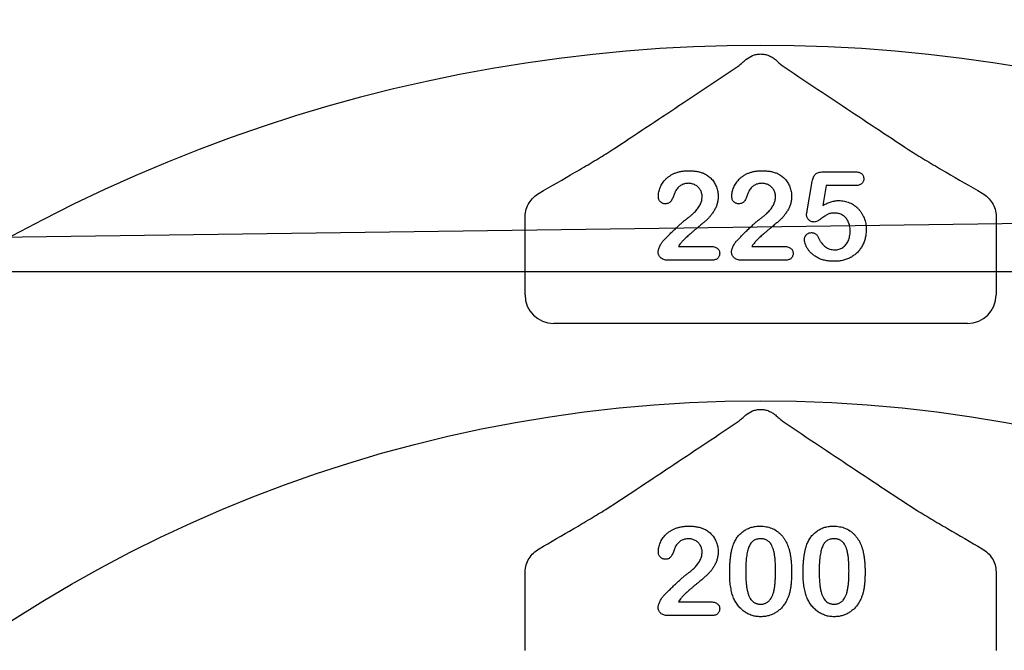
# Model space of a CAD drawing. Units: inches. Extents: x 16753 to 36151, y -3194 to 12505.
# Drawn here: x 21036 to 21202, y 3984 to 4090 of the extents above; entities that cross this region are included whole.
import ezdxf
from ezdxf import colors
from ezdxf.entities.mleader import LeaderData, LeaderLine
from ezdxf.math import Vec2, Vec3

# ---------------------------------------------------------------- set-up
doc = ezdxf.new("R2010")
doc.units = ezdxf.units.IN
doc.header["$LTSCALE"] = 0.25
doc.header["$MEASUREMENT"] = 0
doc.layers.add('HD', color=7, linetype='Continuous')
doc.layers.add('Text', color=7, linetype='Continuous')
doc.styles.get("Standard").update_dxf_attribs({"font": 'arial.ttf'})

msp = doc.modelspace()

# ---------------------------------------------------------------- linework, layer by layer
at = {"layer": 'HD'}
for p, q in [((21171.55, 4064.52), (21176.92, 4064.52)), ((21168.9, 4057.94), (21169.75, 4062.89)), ((21172.12, 4062.19), (21171.54, 4058.84)), ((21176.98, 4062.19), (21172.12, 4062.19)), ((21121.24, 4043.71), (21121.24, 4055.68)), ((21200.83, 4055.68), (21200.83, 4043.71)), ((21147.14, 4051.91), (21152.48, 4051.91)), ((21159.55, 4051.91), (21164.88, 4051.91)), ((21152.81, 4049.59), (21145.34, 4049.59)), ((21165.22, 4049.59), (21157.75, 4049.59)), ((21195.99, 4038.87), (21126.08, 4038.87)), ((21121.24, 3983.61), (21121.24, 3995.08)), ((21200.83, 3995.08), (21200.83, 3983.61)), ((21147.14, 3991.81), (21152.48, 3991.81)), ((21152.81, 3989.49), (21145.34, 3989.49))]:
    msp.add_line(p, q, dxfattribs=at)
for centre, radius in [((21158.85, 3978.6), 432.75), ((21161.03, 3791.89), 233.91)]:
    msp.add_circle(centre, radius, dxfattribs=at)
for centre, radius, start, end in [((21161.03, 3909.18), 362.98, 100.7917, 201.6713), ((21161.03, 3909.18), 351.2, 331.3564, 208.6437), ((21161.03, 3880.1), 324.08, 345.9835, 199.5477), ((21161.03, 3821.94), 263.96, 329.3841, 210.6159)]:
    msp.add_arc(centre, radius, start, end, dxfattribs=at)
for centre, major_axis in [((21126.09, 4043.73), (-3.44, -3.44)), ((21195.97, 4043.73), (3.44, -3.44))]:
    msp.add_ellipse(centre, major_axis=major_axis, ratio=0.997265, start_param=5.499157, end_param=7.067214, dxfattribs=at)
for points, knots in [([(21158.55, 4083.5), (21158.87, 4083.77), (21159.25, 4084.01), (21159.89, 4084.27), (21160.11, 4084.34), (21160.56, 4084.43), (21160.8, 4084.45), (21161.26, 4084.45), (21161.49, 4084.43), (21161.95, 4084.34), (21162.17, 4084.27), (21162.6, 4084.1), (21162.8, 4084), (21163.18, 4083.77), (21163.35, 4083.64), (21163.52, 4083.5)], [0, 0, 0, 0, 0.25, 0.25, 0.375, 0.375, 0.5, 0.5, 0.625, 0.625, 0.75, 0.75, 0.875, 0.875, 1, 1, 1, 1]), ([(21135.25, 4067.77), (21139.09, 4070.3), (21142.86, 4072.8), (21150.23, 4077.71), (21153.85, 4080.13), (21157.4, 4082.52)], [0, 0, 0, 0, 0.5, 0.5, 1, 1, 1, 1]), ([(21157.4, 4082.52), (21157.56, 4082.66), (21157.74, 4082.81), (21158.12, 4083.14), (21158.33, 4083.32), (21158.55, 4083.5)], [0, 0, 0, 0, 0.5, 0.5, 1, 1, 1, 1]), ([(21164.66, 4082.52), (21168.22, 4080.13), (21171.83, 4077.71), (21179.21, 4072.8), (21182.97, 4070.3), (21186.81, 4067.77)], [0, 0, 0, 0, 0.5, 0.5, 1, 1, 1, 1]), ([(21123.59, 4060.91), (21125.66, 4062.1), (21127.69, 4063.28), (21130.66, 4065.02), (21131.64, 4065.59), (21133.52, 4066.71), (21134.42, 4067.26), (21135.25, 4067.77)], [0, 0, 0, 0, 0.5, 0.5, 0.75, 0.75, 1, 1, 1, 1]), ([(21186.81, 4067.77), (21187.64, 4067.26), (21188.55, 4066.71), (21190.42, 4065.59), (21191.39, 4065.02), (21194.37, 4063.28), (21196.41, 4062.1), (21198.47, 4060.91)], [0, 0, 0, 0, 0.25, 0.25, 0.5, 0.5, 1, 1, 1, 1]), ([(21143.75, 4060.39), (21143.76, 4060.51), (21143.77, 4060.76), (21143.83, 4061.13), (21143.93, 4061.51), (21144.06, 4061.89), (21144.24, 4062.27), (21144.46, 4062.63), (21144.72, 4062.98), (21145.01, 4063.31), (21145.35, 4063.61), (21145.73, 4063.88), (21146.15, 4064.12), (21146.61, 4064.33), (21147.12, 4064.5), (21147.67, 4064.62), (21148.26, 4064.7), (21148.67, 4064.7), (21148.88, 4064.71)], [0, 0, 0, 0, 0.048784, 0.0988938, 0.15097, 0.205652, 0.2621168, 0.3185641, 0.3760336, 0.4346467, 0.4950097, 0.5575214, 0.6220557, 0.6901721, 0.7612724, 0.8365911, 0.9155221, 1, 1, 1, 1]), ([(21148.88, 4064.71), (21149.13, 4064.7), (21149.61, 4064.69), (21150.31, 4064.6), (21150.95, 4064.45), (21151.34, 4064.29), (21151.53, 4064.21)], [0, 0, 0, 0, 0.276033, 0.533034, 0.773635, 1, 1, 1, 1]), ([(21151.53, 4064.21), (21151.65, 4064.15), (21151.87, 4064.03), (21152.19, 4063.82), (21152.48, 4063.57), (21152.76, 4063.3), (21153, 4063), (21153.22, 4062.68), (21153.41, 4062.33), (21153.57, 4061.96), (21153.7, 4061.58), (21153.79, 4061.19), (21153.85, 4060.79), (21153.86, 4060.52), (21153.86, 4060.39)], [0, 0, 0, 0, 0.081102, 0.161324, 0.24255, 0.32436, 0.406987, 0.489882, 0.573293, 0.658789, 0.744157, 0.829434, 0.914426, 1, 1, 1, 1]), ([(21156.16, 4060.39), (21156.17, 4060.51), (21156.18, 4060.76), (21156.23, 4061.13), (21156.34, 4061.51), (21156.47, 4061.89), (21156.65, 4062.27), (21156.87, 4062.63), (21157.12, 4062.98), (21157.42, 4063.31), (21157.76, 4063.61), (21158.14, 4063.88), (21158.56, 4064.12), (21159.02, 4064.33), (21159.53, 4064.5), (21160.08, 4064.62), (21160.67, 4064.7), (21161.07, 4064.7), (21161.28, 4064.71)], [0, 0, 0, 0, 0.048784, 0.0988938, 0.15097, 0.205652, 0.2621168, 0.3185641, 0.3760336, 0.4346467, 0.4950097, 0.5575214, 0.6220557, 0.6901721, 0.7612724, 0.8365911, 0.9155221, 1, 1, 1, 1]), ([(21161.28, 4064.71), (21161.53, 4064.7), (21162.02, 4064.69), (21162.72, 4064.6), (21163.36, 4064.45), (21163.75, 4064.29), (21163.94, 4064.21)], [0, 0, 0, 0, 0.276033, 0.533034, 0.773635, 1, 1, 1, 1]), ([(21163.94, 4064.21), (21164.05, 4064.15), (21164.28, 4064.03), (21164.6, 4063.82), (21164.89, 4063.57), (21165.16, 4063.3), (21165.41, 4063), (21165.63, 4062.68), (21165.82, 4062.33), (21165.98, 4061.96), (21166.1, 4061.58), (21166.2, 4061.19), (21166.26, 4060.79), (21166.26, 4060.52), (21166.27, 4060.39)], [0, 0, 0, 0, 0.081102, 0.161324, 0.24255, 0.32436, 0.406987, 0.489882, 0.573293, 0.658789, 0.744157, 0.829434, 0.914426, 1, 1, 1, 1]), ([(21169.75, 4062.89), (21169.78, 4063.02), (21169.83, 4063.28), (21169.95, 4063.62), (21170.09, 4063.9), (21170.28, 4064.14), (21170.51, 4064.31), (21170.81, 4064.43), (21171.16, 4064.5), (21171.42, 4064.51), (21171.55, 4064.52)], [0, 0, 0, 0, 0.149332, 0.281328, 0.397341, 0.501809, 0.605095, 0.71982, 0.849482, 1, 1, 1, 1]), ([(21176.92, 4064.52), (21177.04, 4064.51), (21177.27, 4064.51), (21177.59, 4064.45), (21177.86, 4064.36), (21178.08, 4064.23), (21178.26, 4064.06), (21178.37, 4063.85), (21178.45, 4063.61), (21178.46, 4063.43), (21178.46, 4063.34)], [0, 0, 0, 0, 0.163347, 0.306691, 0.434599, 0.547689, 0.655296, 0.761575, 0.874765, 1, 1, 1, 1]), ([(21148.81, 4062.58), (21148.71, 4062.57), (21148.49, 4062.57), (21148.18, 4062.51), (21147.89, 4062.42), (21147.61, 4062.28), (21147.36, 4062.12), (21147.12, 4061.91), (21146.9, 4061.67), (21146.77, 4061.49), (21146.71, 4061.39)], [0, 0, 0, 0, 0.12944, 0.253387, 0.374109, 0.492393, 0.613547, 0.736596, 0.864506, 1, 1, 1, 1]), ([(21151.14, 4060.3), (21151.14, 4060.41), (21151.14, 4060.62), (21151.07, 4060.93), (21150.98, 4061.22), (21150.84, 4061.48), (21150.67, 4061.73), (21150.47, 4061.95), (21150.24, 4062.14), (21149.99, 4062.29), (21149.71, 4062.42), (21149.42, 4062.51), (21149.12, 4062.57), (21148.92, 4062.57), (21148.81, 4062.58)], [0, 0, 0, 0, 0.088455, 0.17342, 0.256938, 0.339285, 0.421328, 0.502143, 0.583216, 0.665525, 0.748271, 0.831026, 0.91404, 1, 1, 1, 1]), ([(21161.22, 4062.58), (21161.11, 4062.57), (21160.9, 4062.57), (21160.59, 4062.51), (21160.29, 4062.42), (21160.02, 4062.28), (21159.76, 4062.12), (21159.53, 4061.91), (21159.3, 4061.67), (21159.18, 4061.49), (21159.11, 4061.39)], [0, 0, 0, 0, 0.12944, 0.253387, 0.374109, 0.492393, 0.613547, 0.736596, 0.864506, 1, 1, 1, 1]), ([(21163.55, 4060.3), (21163.55, 4060.41), (21163.54, 4060.62), (21163.48, 4060.93), (21163.38, 4061.22), (21163.25, 4061.48), (21163.08, 4061.73), (21162.88, 4061.95), (21162.65, 4062.14), (21162.39, 4062.29), (21162.12, 4062.42), (21161.83, 4062.51), (21161.53, 4062.57), (21161.33, 4062.57), (21161.22, 4062.58)], [0, 0, 0, 0, 0.088455, 0.1734198, 0.2569384, 0.3392853, 0.4213281, 0.5021435, 0.5832161, 0.665525, 0.7482713, 0.831026, 0.9140403, 1, 1, 1, 1]), ([(21178.46, 4063.34), (21178.46, 4063.25), (21178.45, 4063.1), (21178.38, 4062.87), (21178.25, 4062.67), (21178.09, 4062.49), (21177.87, 4062.36), (21177.62, 4062.26), (21177.31, 4062.2), (21177.1, 4062.19), (21176.98, 4062.19)], [0, 0, 0, 0, 0.116758, 0.22655, 0.33406, 0.446692, 0.56486, 0.692987, 0.837593, 1, 1, 1, 1]), ([(21121.25, 4057.01), (21121.25, 4057.42), (21121.31, 4057.81), (21121.53, 4058.57), (21121.7, 4058.94), (21122.11, 4059.61), (21122.36, 4059.92), (21122.92, 4060.47), (21123.24, 4060.71), (21123.59, 4060.91)], [0, 0, 0, 0, 0.25, 0.25, 0.5, 0.5, 0.75, 0.75, 1, 1, 1, 1]), ([(21146.71, 4061.39), (21146.69, 4061.36), (21146.64, 4061.26), (21146.56, 4061.08), (21146.47, 4060.84), (21146.36, 4060.54), (21146.25, 4060.23), (21146.12, 4059.95), (21145.98, 4059.7), (21145.83, 4059.49), (21145.66, 4059.32), (21145.45, 4059.2), (21145.21, 4059.13), (21145.03, 4059.12), (21144.94, 4059.12)], [0, 0, 0, 0, 0.040647, 0.102761, 0.187517, 0.294471, 0.40645, 0.507466, 0.598496, 0.680404, 0.755047, 0.83032, 0.910728, 1, 1, 1, 1]), ([(21159.11, 4061.39), (21159.09, 4061.36), (21159.05, 4061.26), (21158.97, 4061.08), (21158.88, 4060.84), (21158.77, 4060.54), (21158.66, 4060.23), (21158.53, 4059.95), (21158.39, 4059.7), (21158.24, 4059.49), (21158.07, 4059.32), (21157.86, 4059.2), (21157.61, 4059.13), (21157.44, 4059.12), (21157.35, 4059.12)], [0, 0, 0, 0, 0.040647, 0.102761, 0.187517, 0.294471, 0.40645, 0.507466, 0.598496, 0.680404, 0.755047, 0.83032, 0.910728, 1, 1, 1, 1]), ([(21198.47, 4060.91), (21198.82, 4060.71), (21199.14, 4060.47), (21199.7, 4059.92), (21199.96, 4059.61), (21200.36, 4058.94), (21200.53, 4058.57), (21200.75, 4057.81), (21200.81, 4057.42), (21200.81, 4057.01)], [0, 0, 0, 0, 0.25, 0.25, 0.5, 0.5, 0.75, 0.75, 1, 1, 1, 1]), ([(21144.94, 4059.12), (21144.86, 4059.12), (21144.7, 4059.13), (21144.47, 4059.19), (21144.27, 4059.31), (21144.08, 4059.45), (21143.93, 4059.64), (21143.83, 4059.87), (21143.76, 4060.12), (21143.76, 4060.3), (21143.75, 4060.39)], [0, 0, 0, 0, 0.124421, 0.243599, 0.360079, 0.4801, 0.602537, 0.725902, 0.857049, 1, 1, 1, 1]), ([(21153.86, 4060.39), (21153.85, 4060.18), (21153.84, 4059.77), (21153.71, 4059.17), (21153.52, 4058.59), (21153.24, 4058.06), (21152.93, 4057.57), (21152.61, 4057.13), (21152.29, 4056.75), (21152, 4056.46), (21151.76, 4056.25), (21151.56, 4056.07), (21151.32, 4055.87), (21151.06, 4055.65), (21150.78, 4055.41), (21150.46, 4055.14), (21150.12, 4054.85), (21149.75, 4054.56), (21149.39, 4054.25), (21149.05, 4053.96), (21148.74, 4053.69), (21148.46, 4053.44), (21148.22, 4053.2), (21147.99, 4052.98), (21147.81, 4052.78), (21147.69, 4052.65), (21147.64, 4052.58)], [0, 0, 0, 0, 0.0607102, 0.1197772, 0.1780065, 0.2368056, 0.2939234, 0.3463411, 0.3951853, 0.4396925, 0.4628238, 0.489277, 0.5191057, 0.5524755, 0.589005, 0.6288858, 0.6725323, 0.7191165, 0.7658887, 0.8092758, 0.8492854, 0.8859273, 0.9194174, 0.9495749, 0.9764241, 1, 1, 1, 1]), ([(21148.61, 4056.63), (21148.74, 4056.73), (21149.01, 4056.92), (21149.37, 4057.22), (21149.71, 4057.52), (21150, 4057.82), (21150.27, 4058.12), (21150.5, 4058.43), (21150.7, 4058.74), (21150.86, 4059.06), (21150.98, 4059.37), (21151.08, 4059.68), (21151.13, 4059.99), (21151.14, 4060.2), (21151.14, 4060.3)], [0, 0, 0, 0, 0.108457, 0.210724, 0.307045, 0.398167, 0.484872, 0.567689, 0.646808, 0.723162, 0.796531, 0.866707, 0.933816, 1, 1, 1, 1]), ([(21157.35, 4059.12), (21157.26, 4059.12), (21157.11, 4059.13), (21156.88, 4059.19), (21156.67, 4059.31), (21156.49, 4059.45), (21156.34, 4059.64), (21156.24, 4059.87), (21156.17, 4060.12), (21156.16, 4060.3), (21156.16, 4060.39)], [0, 0, 0, 0, 0.124421, 0.243599, 0.360079, 0.4801, 0.602537, 0.725902, 0.857049, 1, 1, 1, 1]), ([(21166.27, 4060.39), (21166.26, 4060.18), (21166.24, 4059.77), (21166.12, 4059.17), (21165.93, 4058.59), (21165.65, 4058.06), (21165.33, 4057.57), (21165.02, 4057.13), (21164.69, 4056.75), (21164.41, 4056.46), (21164.17, 4056.25), (21163.97, 4056.07), (21163.73, 4055.87), (21163.47, 4055.65), (21163.18, 4055.41), (21162.87, 4055.14), (21162.52, 4054.85), (21162.16, 4054.56), (21161.8, 4054.25), (21161.46, 4053.96), (21161.15, 4053.69), (21160.87, 4053.44), (21160.63, 4053.2), (21160.4, 4052.98), (21160.21, 4052.78), (21160.1, 4052.65), (21160.05, 4052.58)], [0, 0, 0, 0, 0.0607102, 0.1197772, 0.1780065, 0.2368056, 0.2939234, 0.3463411, 0.3951853, 0.4396925, 0.4628238, 0.489277, 0.5191057, 0.5524755, 0.589005, 0.6288858, 0.6725323, 0.7191165, 0.7658887, 0.8092758, 0.8492854, 0.8859273, 0.9194174, 0.9495749, 0.9764241, 1, 1, 1, 1]), ([(21161.02, 4056.63), (21161.15, 4056.73), (21161.41, 4056.92), (21161.78, 4057.22), (21162.11, 4057.52), (21162.41, 4057.82), (21162.68, 4058.12), (21162.9, 4058.43), (21163.1, 4058.74), (21163.26, 4059.06), (21163.39, 4059.37), (21163.48, 4059.68), (21163.54, 4059.99), (21163.55, 4060.2), (21163.55, 4060.3)], [0, 0, 0, 0, 0.108457, 0.210724, 0.307045, 0.398167, 0.484872, 0.567689, 0.646808, 0.723162, 0.796531, 0.866707, 0.933816, 1, 1, 1, 1]), ([(21171.54, 4058.84), (21171.66, 4058.91), (21171.9, 4059.04), (21172.25, 4059.21), (21172.59, 4059.35), (21172.93, 4059.46), (21173.26, 4059.56), (21173.59, 4059.62), (21173.91, 4059.66), (21174.12, 4059.67), (21174.22, 4059.67)], [0, 0, 0, 0, 0.144504, 0.281799, 0.413673, 0.540159, 0.661065, 0.77768, 0.890831, 1, 1, 1, 1]), ([(21174.22, 4059.67), (21174.38, 4059.66), (21174.7, 4059.65), (21175.17, 4059.58), (21175.62, 4059.47), (21176.06, 4059.3), (21176.47, 4059.1), (21176.86, 4058.86), (21177.21, 4058.59), (21177.54, 4058.27), (21177.83, 4057.93), (21178.1, 4057.56), (21178.33, 4057.15), (21178.52, 4056.72), (21178.67, 4056.26), (21178.79, 4055.79), (21178.86, 4055.29), (21178.86, 4054.96), (21178.87, 4054.79)], [0, 0, 0, 0, 0.064173, 0.127337, 0.188931, 0.250924, 0.312036, 0.372326, 0.431827, 0.491986, 0.552016, 0.612746, 0.674295, 0.737447, 0.801693, 0.86632, 0.932221, 1, 1, 1, 1]), ([(21168.78, 4057.23), (21168.79, 4057.25), (21168.79, 4057.32), (21168.81, 4057.46), (21168.85, 4057.67), (21168.88, 4057.84), (21168.9, 4057.94)], [0, 0, 0, 0, 0.089772, 0.287784, 0.590023, 1, 1, 1, 1]), ([(21170.06, 4056.03), (21169.98, 4056.04), (21169.82, 4056.05), (21169.58, 4056.12), (21169.36, 4056.23), (21169.17, 4056.4), (21169, 4056.58), (21168.87, 4056.79), (21168.8, 4057), (21168.79, 4057.16), (21168.78, 4057.23)], [0, 0, 0, 0, 0.127687, 0.2503, 0.378016, 0.510804, 0.643036, 0.764104, 0.881677, 1, 1, 1, 1]), ([(21173.58, 4057.54), (21173.44, 4057.54), (21173.19, 4057.53), (21172.84, 4057.49), (21172.55, 4057.43), (21172.31, 4057.33), (21172.09, 4057.18), (21171.84, 4057.02), (21171.55, 4056.81), (21171.23, 4056.57), (21170.91, 4056.34), (21170.6, 4056.17), (21170.32, 4056.06), (21170.14, 4056.04), (21170.06, 4056.03)], [0, 0, 0, 0, 0.104441, 0.19326, 0.267914, 0.329244, 0.39171, 0.468706, 0.560129, 0.666847, 0.771951, 0.861933, 0.936788, 1, 1, 1, 1]), ([(21176.15, 4054.49), (21176.15, 4054.64), (21176.14, 4054.95), (21176.07, 4055.39), (21175.97, 4055.79), (21175.82, 4056.16), (21175.63, 4056.48), (21175.41, 4056.77), (21175.16, 4057.01), (21174.88, 4057.2), (21174.58, 4057.35), (21174.26, 4057.46), (21173.92, 4057.52), (21173.69, 4057.53), (21173.58, 4057.54)], [0, 0, 0, 0, 0.105357, 0.20364, 0.295951, 0.383661, 0.467096, 0.546449, 0.622317, 0.697931, 0.772459, 0.846711, 0.922267, 1, 1, 1, 1]), ([(21144.59, 4052.86), (21144.81, 4053.09), (21145.24, 4053.53), (21145.87, 4054.17), (21146.47, 4054.75), (21146.94, 4055.2), (21147.3, 4055.53), (21147.55, 4055.75), (21147.77, 4055.95), (21147.98, 4056.13), (21148.16, 4056.29), (21148.33, 4056.42), (21148.47, 4056.53), (21148.57, 4056.6), (21148.61, 4056.63)], [0, 0, 0, 0, 0.172978, 0.335052, 0.48664, 0.627013, 0.691978, 0.751913, 0.806415, 0.855899, 0.899603, 0.938318, 0.97163, 1, 1, 1, 1]), ([(21157, 4052.86), (21157.22, 4053.09), (21157.65, 4053.53), (21158.28, 4054.17), (21158.87, 4054.75), (21159.35, 4055.2), (21159.71, 4055.53), (21159.95, 4055.75), (21160.18, 4055.95), (21160.38, 4056.13), (21160.57, 4056.29), (21160.74, 4056.42), (21160.88, 4056.53), (21160.97, 4056.6), (21161.02, 4056.63)], [0, 0, 0, 0, 0.172978, 0.335052, 0.48664, 0.627013, 0.691978, 0.751913, 0.806415, 0.855899, 0.899603, 0.938318, 0.97163, 1, 1, 1, 1]), ([(21168.44, 4053.13), (21168.44, 4053.2), (21168.45, 4053.33), (21168.51, 4053.53), (21168.62, 4053.71), (21168.76, 4053.89), (21168.94, 4054.04), (21169.14, 4054.16), (21169.36, 4054.23), (21169.52, 4054.24), (21169.6, 4054.24)], [0, 0, 0, 0, 0.111494, 0.224221, 0.343322, 0.473036, 0.60716, 0.734715, 0.864742, 1, 1, 1, 1]), ([(21169.6, 4054.24), (21169.67, 4054.24), (21169.81, 4054.23), (21170.01, 4054.19), (21170.19, 4054.11), (21170.36, 4053.99), (21170.51, 4053.85), (21170.65, 4053.68), (21170.78, 4053.48), (21170.84, 4053.33), (21170.88, 4053.25)], [0, 0, 0, 0, 0.121498, 0.236942, 0.350175, 0.465619, 0.586238, 0.713513, 0.849968, 1, 1, 1, 1]), ([(21178.87, 4054.79), (21178.86, 4054.54), (21178.85, 4054.06), (21178.72, 4053.36), (21178.52, 4052.69), (21178.28, 4052.16), (21178.06, 4051.76), (21177.87, 4051.48), (21177.67, 4051.21), (21177.44, 4050.96), (21177.2, 4050.72), (21176.93, 4050.51), (21176.65, 4050.3), (21176.36, 4050.11), (21176.05, 4049.94), (21175.72, 4049.8), (21175.38, 4049.67), (21175.03, 4049.57), (21174.66, 4049.49), (21174.29, 4049.44), (21173.9, 4049.4), (21173.63, 4049.4), (21173.5, 4049.39)], [0, 0, 0, 0, 0.08555, 0.168649, 0.249726, 0.330488, 0.370805, 0.410424, 0.449845, 0.48926, 0.528865, 0.569121, 0.609673, 0.650778, 0.692335, 0.733905, 0.776181, 0.81893, 0.862529, 0.906943, 0.952835, 1, 1, 1, 1]), ([(21173.54, 4051.33), (21173.66, 4051.34), (21173.91, 4051.34), (21174.27, 4051.43), (21174.61, 4051.55), (21174.92, 4051.73), (21175.2, 4051.96), (21175.45, 4052.22), (21175.66, 4052.52), (21175.84, 4052.86), (21175.98, 4053.23), (21176.08, 4053.63), (21176.14, 4054.05), (21176.15, 4054.34), (21176.15, 4054.49)], [0, 0, 0, 0, 0.08328, 0.162984, 0.239801, 0.317528, 0.395409, 0.473791, 0.553391, 0.636893, 0.723133, 0.811604, 0.903584, 1, 1, 1, 1]), ([(21143.71, 4050.97), (21143.72, 4051.04), (21143.72, 4051.18), (21143.78, 4051.41), (21143.87, 4051.66), (21143.99, 4051.93), (21144.12, 4052.21), (21144.27, 4052.45), (21144.42, 4052.68), (21144.54, 4052.8), (21144.59, 4052.86)], [0, 0, 0, 0, 0.091993, 0.200654, 0.32737, 0.472252, 0.621376, 0.758083, 0.884354, 1, 1, 1, 1]), ([(21147.64, 4052.58), (21147.56, 4052.48), (21147.38, 4052.27), (21147.22, 4052.04), (21147.14, 4051.91)], [0, 0, 0, 0, 0.470383, 1, 1, 1, 1]), ([(21156.12, 4050.97), (21156.12, 4051.04), (21156.13, 4051.18), (21156.19, 4051.41), (21156.27, 4051.66), (21156.39, 4051.93), (21156.53, 4052.21), (21156.68, 4052.45), (21156.83, 4052.68), (21156.94, 4052.8), (21157, 4052.86)], [0, 0, 0, 0, 0.091993, 0.200654, 0.32737, 0.472252, 0.621376, 0.758083, 0.884354, 1, 1, 1, 1]), ([(21160.05, 4052.58), (21159.97, 4052.48), (21159.79, 4052.27), (21159.63, 4052.04), (21159.55, 4051.91)], [0, 0, 0, 0, 0.470383, 1, 1, 1, 1]), ([(21173.5, 4049.39), (21173.35, 4049.39), (21173.06, 4049.4), (21172.63, 4049.43), (21172.22, 4049.48), (21171.84, 4049.56), (21171.48, 4049.65), (21171.14, 4049.77), (21170.82, 4049.9), (21170.44, 4050.11), (21170.01, 4050.4), (21169.55, 4050.77), (21169.19, 4051.17), (21168.91, 4051.59), (21168.7, 4052.01), (21168.55, 4052.41), (21168.46, 4052.78), (21168.44, 4053.02), (21168.44, 4053.13)], [0, 0, 0, 0, 0.064508, 0.125704, 0.184566, 0.240543, 0.294131, 0.34567, 0.395051, 0.443397, 0.534285, 0.617811, 0.695549, 0.768188, 0.835813, 0.896354, 0.950999, 1, 1, 1, 1]), ([(21170.88, 4053.25), (21170.95, 4053.1), (21171.09, 4052.82), (21171.35, 4052.44), (21171.64, 4052.11), (21171.97, 4051.83), (21172.33, 4051.6), (21172.72, 4051.45), (21173.12, 4051.35), (21173.4, 4051.34), (21173.54, 4051.33)], [0, 0, 0, 0, 0.139267, 0.271609, 0.397647, 0.52206, 0.643088, 0.760844, 0.879315, 1, 1, 1, 1]), ([(21145.34, 4049.59), (21145.22, 4049.59), (21144.99, 4049.6), (21144.66, 4049.68), (21144.37, 4049.81), (21144.14, 4049.99), (21143.95, 4050.21), (21143.81, 4050.45), (21143.73, 4050.71), (21143.72, 4050.88), (21143.71, 4050.97)], [0, 0, 0, 0, 0.152561, 0.289398, 0.418145, 0.542903, 0.662404, 0.775939, 0.886592, 1, 1, 1, 1]), ([(21152.48, 4051.91), (21152.6, 4051.91), (21152.84, 4051.91), (21153.17, 4051.85), (21153.46, 4051.75), (21153.69, 4051.61), (21153.88, 4051.44), (21154.02, 4051.23), (21154.1, 4051), (21154.11, 4050.83), (21154.11, 4050.74)], [0, 0, 0, 0, 0.165926, 0.312728, 0.442917, 0.562797, 0.674381, 0.779664, 0.885758, 1, 1, 1, 1]), ([(21154.11, 4050.74), (21154.11, 4050.66), (21154.1, 4050.51), (21154.04, 4050.29), (21153.94, 4050.09), (21153.79, 4049.91), (21153.61, 4049.76), (21153.38, 4049.66), (21153.11, 4049.6), (21152.92, 4049.59), (21152.81, 4049.59)], [0, 0, 0, 0, 0.119391, 0.233293, 0.344484, 0.460963, 0.579613, 0.703963, 0.843665, 1, 1, 1, 1]), ([(21157.75, 4049.59), (21157.62, 4049.59), (21157.39, 4049.6), (21157.07, 4049.68), (21156.78, 4049.81), (21156.55, 4049.99), (21156.36, 4050.21), (21156.22, 4050.45), (21156.13, 4050.71), (21156.12, 4050.88), (21156.12, 4050.97)], [0, 0, 0, 0, 0.152561, 0.289398, 0.418145, 0.542903, 0.662404, 0.775939, 0.886592, 1, 1, 1, 1]), ([(21164.88, 4051.91), (21165.01, 4051.91), (21165.25, 4051.91), (21165.58, 4051.85), (21165.86, 4051.75), (21166.1, 4051.61), (21166.29, 4051.44), (21166.42, 4051.23), (21166.51, 4051), (21166.52, 4050.83), (21166.52, 4050.74)], [0, 0, 0, 0, 0.165926, 0.312728, 0.442917, 0.562797, 0.674381, 0.779664, 0.885758, 1, 1, 1, 1]), ([(21166.52, 4050.74), (21166.52, 4050.66), (21166.51, 4050.51), (21166.45, 4050.29), (21166.34, 4050.09), (21166.2, 4049.91), (21166.02, 4049.76), (21165.79, 4049.66), (21165.52, 4049.6), (21165.32, 4049.59), (21165.22, 4049.59)], [0, 0, 0, 0, 0.119391, 0.233293, 0.344484, 0.460963, 0.579613, 0.703963, 0.843665, 1, 1, 1, 1]), ([(21158.55, 4023.41), (21158.87, 4023.68), (21159.25, 4023.92), (21159.89, 4024.17), (21160.11, 4024.24), (21160.56, 4024.33), (21160.8, 4024.35), (21161.26, 4024.35), (21161.49, 4024.33), (21161.95, 4024.24), (21162.17, 4024.17), (21162.6, 4024), (21162.8, 4023.9), (21163.18, 4023.67), (21163.35, 4023.54), (21163.52, 4023.41)], [0, 0, 0, 0, 0.25, 0.25, 0.375, 0.375, 0.5, 0.5, 0.625, 0.625, 0.75, 0.75, 0.875, 0.875, 1, 1, 1, 1]), ([(21134.87, 4007.43), (21138.81, 4010.02), (21142.64, 4012.56), (21150.14, 4017.55), (21153.8, 4020), (21157.4, 4022.42)], [0, 0, 0, 0, 0.5, 0.5, 1, 1, 1, 1]), ([(21157.4, 4022.42), (21157.56, 4022.56), (21157.73, 4022.71), (21158.12, 4023.04), (21158.33, 4023.22), (21158.55, 4023.41)], [0, 0, 0, 0, 0.5, 0.5, 1, 1, 1, 1]), ([(21163.52, 4023.41), (21163.73, 4023.22), (21163.94, 4023.05), (21164.33, 4022.71), (21164.51, 4022.56), (21164.66, 4022.42)], [0, 0, 0, 0, 0.5, 0.5, 1, 1, 1, 1]), ([(21164.66, 4022.42), (21168.26, 4020), (21171.93, 4017.55), (21179.42, 4012.56), (21183.25, 4010.02), (21187.19, 4007.43)], [0, 0, 0, 0, 0.5, 0.5, 1, 1, 1, 1]), ([(21123.59, 4000.78), (21125.59, 4001.94), (21127.55, 4003.08), (21130.42, 4004.76), (21131.36, 4005.32), (21133.18, 4006.41), (21134.06, 4006.94), (21134.87, 4007.43)], [0, 0, 0, 0, 0.5, 0.5, 0.75, 0.75, 1, 1, 1, 1]), ([(21187.19, 4007.43), (21188, 4006.94), (21188.87, 4006.41), (21190.69, 4005.32), (21191.64, 4004.77), (21194.51, 4003.08), (21196.48, 4001.94), (21198.47, 4000.78)], [0, 0, 0, 0, 0.25, 0.25, 0.5, 0.5, 1, 1, 1, 1]), ([(21143.75, 4000.29), (21143.76, 4000.41), (21143.77, 4000.66), (21143.83, 4001.03), (21143.93, 4001.41), (21144.06, 4001.79), (21144.24, 4002.17), (21144.46, 4002.53), (21144.72, 4002.88), (21145.01, 4003.21), (21145.35, 4003.51), (21145.73, 4003.78), (21146.15, 4004.02), (21146.61, 4004.23), (21147.12, 4004.4), (21147.67, 4004.52), (21148.26, 4004.6), (21148.67, 4004.61), (21148.88, 4004.61)], [0, 0, 0, 0, 0.048784, 0.098894, 0.15097, 0.205652, 0.262117, 0.318564, 0.376034, 0.434647, 0.49501, 0.557521, 0.622056, 0.690172, 0.761272, 0.836591, 0.915522, 1, 1, 1, 1]), ([(21148.88, 4004.61), (21149.13, 4004.61), (21149.61, 4004.6), (21150.31, 4004.5), (21150.95, 4004.35), (21151.34, 4004.19), (21151.53, 4004.11)], [0, 0, 0, 0, 0.2760329, 0.5330341, 0.7736353, 1, 1, 1, 1]), ([(21151.53, 4004.11), (21151.65, 4004.05), (21151.87, 4003.93), (21152.19, 4003.72), (21152.48, 4003.47), (21152.76, 4003.2), (21153, 4002.9), (21153.22, 4002.58), (21153.41, 4002.23), (21153.57, 4001.86), (21153.7, 4001.48), (21153.79, 4001.09), (21153.85, 4000.69), (21153.86, 4000.42), (21153.86, 4000.29)], [0, 0, 0, 0, 0.081102, 0.161324, 0.24255, 0.32436, 0.406987, 0.489882, 0.573293, 0.658789, 0.744157, 0.829434, 0.914426, 1, 1, 1, 1]), ([(21156.45, 4001.55), (21156.5, 4001.67), (21156.6, 4001.91), (21156.78, 4002.25), (21156.97, 4002.57), (21157.19, 4002.87), (21157.41, 4003.14), (21157.66, 4003.39), (21157.92, 4003.62), (21158.2, 4003.83), (21158.5, 4004.01), (21158.81, 4004.17), (21159.13, 4004.31), (21159.47, 4004.42), (21159.82, 4004.51), (21160.19, 4004.57), (21160.57, 4004.6), (21160.83, 4004.61), (21160.96, 4004.61)], [0, 0, 0, 0, 0.068206, 0.133782, 0.197717, 0.260333, 0.321244, 0.381542, 0.441604, 0.501086, 0.561103, 0.620629, 0.680502, 0.741668, 0.803836, 0.867088, 0.932377, 1, 1, 1, 1]), ([(21160.96, 4004.61), (21161.13, 4004.61), (21161.47, 4004.6), (21161.96, 4004.53), (21162.43, 4004.42), (21162.87, 4004.28), (21163.29, 4004.08), (21163.69, 4003.85), (21164.05, 4003.58), (21164.39, 4003.27), (21164.71, 4002.92), (21165, 4002.53), (21165.26, 4002.1), (21165.41, 4001.8), (21165.49, 4001.64)], [0, 0, 0, 0, 0.0895339, 0.1754954, 0.2587186, 0.3397588, 0.4195871, 0.498375, 0.5773086, 0.6570241, 0.7382639, 0.8224597, 0.9089207, 1, 1, 1, 1]), ([(21168.86, 4001.55), (21168.91, 4001.67), (21169.01, 4001.91), (21169.19, 4002.25), (21169.38, 4002.57), (21169.59, 4002.87), (21169.82, 4003.14), (21170.07, 4003.39), (21170.33, 4003.62), (21170.61, 4003.83), (21170.91, 4004.01), (21171.22, 4004.17), (21171.54, 4004.31), (21171.88, 4004.42), (21172.23, 4004.51), (21172.6, 4004.57), (21172.98, 4004.6), (21173.24, 4004.61), (21173.37, 4004.61)], [0, 0, 0, 0, 0.068206, 0.133782, 0.197717, 0.260333, 0.321244, 0.381542, 0.441604, 0.501086, 0.561103, 0.620629, 0.680502, 0.741668, 0.803836, 0.867088, 0.932377, 1, 1, 1, 1]), ([(21173.37, 4004.61), (21173.54, 4004.61), (21173.88, 4004.6), (21174.37, 4004.53), (21174.84, 4004.42), (21175.28, 4004.28), (21175.7, 4004.08), (21176.1, 4003.85), (21176.46, 4003.58), (21176.8, 4003.27), (21177.11, 4002.92), (21177.4, 4002.53), (21177.67, 4002.1), (21177.82, 4001.8), (21177.9, 4001.64)], [0, 0, 0, 0, 0.0895339, 0.1754954, 0.2587186, 0.3397588, 0.4195871, 0.498375, 0.5773086, 0.6570241, 0.7382639, 0.8224597, 0.9089207, 1, 1, 1, 1]), ([(21148.81, 4002.48), (21148.71, 4002.47), (21148.49, 4002.47), (21148.18, 4002.41), (21147.89, 4002.32), (21147.61, 4002.18), (21147.36, 4002.02), (21147.12, 4001.81), (21146.9, 4001.57), (21146.77, 4001.39), (21146.71, 4001.29)], [0, 0, 0, 0, 0.12944, 0.253387, 0.374109, 0.492393, 0.613547, 0.736596, 0.864506, 1, 1, 1, 1]), ([(21151.14, 4000.2), (21151.14, 4000.31), (21151.14, 4000.52), (21151.07, 4000.83), (21150.98, 4001.12), (21150.84, 4001.38), (21150.67, 4001.63), (21150.47, 4001.85), (21150.24, 4002.04), (21149.99, 4002.19), (21149.71, 4002.32), (21149.42, 4002.41), (21149.12, 4002.47), (21148.92, 4002.47), (21148.81, 4002.48)], [0, 0, 0, 0, 0.088455, 0.17342, 0.256938, 0.339285, 0.421328, 0.502143, 0.583216, 0.665525, 0.748271, 0.831026, 0.91404, 1, 1, 1, 1]), ([(21161, 4002.48), (21160.89, 4002.47), (21160.67, 4002.47), (21160.36, 4002.4), (21160.07, 4002.3), (21159.81, 4002.15), (21159.58, 4001.96), (21159.37, 4001.72), (21159.2, 4001.44), (21159.05, 4001.13), (21158.92, 4000.76), (21158.81, 4000.36), (21158.72, 3999.91), (21158.64, 3999.41), (21158.58, 3998.87), (21158.54, 3998.28), (21158.52, 3997.65), (21158.51, 3997.22), (21158.51, 3996.99)], [0, 0, 0, 0, 0.0500492, 0.0969118, 0.1418937, 0.1860441, 0.2301808, 0.2761116, 0.3242931, 0.3762207, 0.4325839, 0.4951403, 0.5631855, 0.6373931, 0.7184442, 0.8055223, 0.8996411, 1, 1, 1, 1]), ([(21163.55, 3997.07), (21163.55, 3997.22), (21163.55, 3997.52), (21163.54, 3997.95), (21163.52, 3998.36), (21163.5, 3998.75), (21163.46, 3999.11), (21163.42, 3999.46), (21163.38, 3999.79), (21163.31, 4000.18), (21163.2, 4000.63), (21163.02, 4001.12), (21162.81, 4001.53), (21162.59, 4001.83), (21162.39, 4002.02), (21162.23, 4002.14), (21162.06, 4002.25), (21161.88, 4002.33), (21161.68, 4002.4), (21161.46, 4002.45), (21161.24, 4002.47), (21161.08, 4002.48), (21161, 4002.48)], [0, 0, 0, 0, 0.067397, 0.131651, 0.192774, 0.251234, 0.30619, 0.358089, 0.407472, 0.45343, 0.53867, 0.614799, 0.684003, 0.746966, 0.777352, 0.807026, 0.836659, 0.867018, 0.898485, 0.930523, 0.964241, 1, 1, 1, 1]), ([(21173.41, 4002.48), (21173.3, 4002.47), (21173.08, 4002.47), (21172.77, 4002.4), (21172.48, 4002.3), (21172.22, 4002.15), (21171.98, 4001.96), (21171.78, 4001.72), (21171.61, 4001.44), (21171.45, 4001.13), (21171.33, 4000.76), (21171.22, 4000.36), (21171.12, 3999.91), (21171.05, 3999.41), (21170.99, 3998.87), (21170.95, 3998.28), (21170.92, 3997.65), (21170.92, 3997.22), (21170.92, 3996.99)], [0, 0, 0, 0, 0.0500492, 0.0969118, 0.1418937, 0.1860441, 0.2301808, 0.2761116, 0.3242931, 0.3762207, 0.4325839, 0.4951403, 0.5631855, 0.6373931, 0.7184442, 0.8055223, 0.8996411, 1, 1, 1, 1]), ([(21175.96, 3997.07), (21175.96, 3997.22), (21175.96, 3997.52), (21175.95, 3997.95), (21175.93, 3998.36), (21175.9, 3998.75), (21175.87, 3999.11), (21175.83, 3999.46), (21175.78, 3999.79), (21175.71, 4000.18), (21175.61, 4000.63), (21175.43, 4001.12), (21175.21, 4001.53), (21175, 4001.83), (21174.8, 4002.02), (21174.64, 4002.14), (21174.47, 4002.25), (21174.28, 4002.33), (21174.08, 4002.4), (21173.87, 4002.45), (21173.65, 4002.47), (21173.49, 4002.48), (21173.41, 4002.48)], [0, 0, 0, 0, 0.067397, 0.131651, 0.192774, 0.251234, 0.30619, 0.358089, 0.407472, 0.45343, 0.53867, 0.614799, 0.684003, 0.746966, 0.777352, 0.807026, 0.836659, 0.867018, 0.898485, 0.930523, 0.964241, 1, 1, 1, 1]), ([(21121.26, 3996.88), (21121.26, 3997.29), (21121.32, 3997.68), (21121.54, 3998.44), (21121.7, 3998.81), (21122.11, 3999.48), (21122.36, 3999.79), (21122.93, 4000.34), (21123.24, 4000.58), (21123.59, 4000.78)], [0, 0, 0, 0, 0.25, 0.25, 0.5, 0.5, 0.75, 0.75, 1, 1, 1, 1]), ([(21146.71, 4001.29), (21146.69, 4001.26), (21146.64, 4001.16), (21146.56, 4000.98), (21146.47, 4000.74), (21146.36, 4000.44), (21146.25, 4000.13), (21146.12, 3999.85), (21145.98, 3999.6), (21145.83, 3999.39), (21145.66, 3999.22), (21145.45, 3999.1), (21145.21, 3999.03), (21145.03, 3999.02), (21144.94, 3999.02)], [0, 0, 0, 0, 0.040647, 0.102761, 0.187517, 0.294471, 0.40645, 0.507466, 0.598496, 0.680404, 0.755047, 0.83032, 0.910728, 1, 1, 1, 1]), ([(21155.8, 3996.7), (21155.8, 3996.95), (21155.8, 3997.43), (21155.83, 3998.14), (21155.88, 3998.8), (21155.95, 3999.43), (21156.04, 4000.02), (21156.15, 4000.57), (21156.28, 4001.08), (21156.39, 4001.39), (21156.45, 4001.55)], [0, 0, 0, 0, 0.151536, 0.295185, 0.431053, 0.559952, 0.681476, 0.795269, 0.901048, 1, 1, 1, 1]), ([(21165.49, 4001.64), (21165.55, 4001.49), (21165.68, 4001.19), (21165.83, 4000.7), (21165.97, 4000.17), (21166.08, 3999.59), (21166.16, 3998.97), (21166.22, 3998.31), (21166.26, 3997.61), (21166.26, 3997.12), (21166.27, 3996.87)], [0, 0, 0, 0, 0.098268, 0.203597, 0.316088, 0.435866, 0.564057, 0.700963, 0.84621, 1, 1, 1, 1]), ([(21168.2, 3996.7), (21168.21, 3996.95), (21168.21, 3997.43), (21168.24, 3998.14), (21168.29, 3998.8), (21168.36, 3999.43), (21168.45, 4000.02), (21168.56, 4000.57), (21168.69, 4001.08), (21168.8, 4001.39), (21168.86, 4001.55)], [0, 0, 0, 0, 0.151536, 0.295185, 0.431053, 0.559952, 0.681476, 0.795269, 0.901048, 1, 1, 1, 1]), ([(21177.9, 4001.64), (21177.96, 4001.49), (21178.09, 4001.19), (21178.24, 4000.7), (21178.38, 4000.17), (21178.49, 3999.59), (21178.57, 3998.97), (21178.63, 3998.31), (21178.67, 3997.61), (21178.67, 3997.12), (21178.67, 3996.87)], [0, 0, 0, 0, 0.098268, 0.203597, 0.316088, 0.435866, 0.564057, 0.700963, 0.84621, 1, 1, 1, 1]), ([(21198.47, 4000.78), (21198.82, 4000.58), (21199.14, 4000.34), (21199.7, 3999.79), (21199.95, 3999.48), (21200.36, 3998.81), (21200.52, 3998.44), (21200.74, 3997.68), (21200.8, 3997.29), (21200.81, 3996.88)], [0, 0, 0, 0, 0.25, 0.25, 0.5, 0.5, 0.75, 0.75, 1, 1, 1, 1]), ([(21144.94, 3999.02), (21144.86, 3999.02), (21144.7, 3999.03), (21144.47, 3999.09), (21144.27, 3999.21), (21144.08, 3999.36), (21143.93, 3999.54), (21143.83, 3999.77), (21143.76, 4000.02), (21143.76, 4000.2), (21143.75, 4000.29)], [0, 0, 0, 0, 0.124421, 0.243599, 0.360079, 0.4801, 0.602537, 0.725902, 0.857049, 1, 1, 1, 1]), ([(21153.86, 4000.29), (21153.85, 4000.08), (21153.84, 3999.67), (21153.71, 3999.07), (21153.52, 3998.49), (21153.24, 3997.96), (21152.93, 3997.47), (21152.61, 3997.03), (21152.29, 3996.65), (21152, 3996.37), (21151.76, 3996.16), (21151.56, 3995.97), (21151.32, 3995.77), (21151.06, 3995.55), (21150.78, 3995.31), (21150.46, 3995.04), (21150.12, 3994.76), (21149.75, 3994.46), (21149.39, 3994.16), (21149.05, 3993.87), (21148.74, 3993.59), (21148.46, 3993.34), (21148.22, 3993.1), (21147.99, 3992.88), (21147.81, 3992.68), (21147.69, 3992.55), (21147.64, 3992.48)], [0, 0, 0, 0, 0.06071, 0.119777, 0.178006, 0.236806, 0.293923, 0.346341, 0.395185, 0.439692, 0.462824, 0.489277, 0.519106, 0.552476, 0.589005, 0.628886, 0.672532, 0.719116, 0.765889, 0.809276, 0.849285, 0.885927, 0.919417, 0.949575, 0.976424, 1, 1, 1, 1]), ([(21148.61, 3996.53), (21148.74, 3996.63), (21149.01, 3996.82), (21149.37, 3997.12), (21149.71, 3997.42), (21150, 3997.72), (21150.27, 3998.02), (21150.5, 3998.33), (21150.7, 3998.64), (21150.86, 3998.96), (21150.98, 3999.27), (21151.08, 3999.58), (21151.13, 3999.89), (21151.14, 4000.1), (21151.14, 4000.2)], [0, 0, 0, 0, 0.108457, 0.210724, 0.307045, 0.398167, 0.484872, 0.567689, 0.646808, 0.723162, 0.796531, 0.866707, 0.933816, 1, 1, 1, 1]), ([(21144.59, 3992.76), (21144.81, 3992.99), (21145.24, 3993.44), (21145.87, 3994.07), (21146.47, 3994.65), (21146.94, 3995.1), (21147.3, 3995.43), (21147.55, 3995.65), (21147.77, 3995.85), (21147.98, 3996.03), (21148.16, 3996.19), (21148.33, 3996.32), (21148.47, 3996.43), (21148.57, 3996.5), (21148.61, 3996.53)], [0, 0, 0, 0, 0.1729778, 0.3350521, 0.4866399, 0.6270135, 0.6919777, 0.751913, 0.806415, 0.8558994, 0.8996032, 0.9383179, 0.97163, 1, 1, 1, 1]), ([(21156.39, 3992.65), (21156.34, 3992.79), (21156.24, 3993.08), (21156.12, 3993.54), (21156.02, 3994.01), (21155.94, 3994.51), (21155.87, 3995.03), (21155.83, 3995.56), (21155.8, 3996.12), (21155.8, 3996.5), (21155.8, 3996.7)], [0, 0, 0, 0, 0.110163, 0.2245, 0.342091, 0.464504, 0.591393, 0.722895, 0.858574, 1, 1, 1, 1]), ([(21158.51, 3996.99), (21158.51, 3996.84), (21158.51, 3996.54), (21158.53, 3996.09), (21158.54, 3995.67), (21158.57, 3995.27), (21158.6, 3994.89), (21158.64, 3994.54), (21158.69, 3994.2), (21158.76, 3993.79), (21158.87, 3993.33), (21159.04, 3992.83), (21159.26, 3992.4), (21159.47, 3992.1), (21159.67, 3991.9), (21159.83, 3991.77), (21160, 3991.67), (21160.18, 3991.58), (21160.37, 3991.51), (21160.58, 3991.46), (21160.8, 3991.43), (21160.95, 3991.43), (21161.03, 3991.43)], [0, 0, 0, 0, 0.068045, 0.132999, 0.194874, 0.253685, 0.309491, 0.362286, 0.411721, 0.45866, 0.544631, 0.621573, 0.691191, 0.754525, 0.784714, 0.814097, 0.843466, 0.873103, 0.902779, 0.933847, 0.966174, 1, 1, 1, 1]), ([(21161.03, 3991.43), (21161.11, 3991.43), (21161.26, 3991.43), (21161.49, 3991.46), (21161.7, 3991.51), (21161.9, 3991.58), (21162.08, 3991.67), (21162.25, 3991.79), (21162.41, 3991.92), (21162.61, 3992.13), (21162.83, 3992.44), (21163.04, 3992.87), (21163.21, 3993.37), (21163.32, 3993.83), (21163.38, 3994.24), (21163.43, 3994.58), (21163.47, 3994.93), (21163.5, 3995.32), (21163.52, 3995.72), (21163.54, 3996.15), (21163.55, 3996.6), (21163.55, 3996.92), (21163.55, 3997.07)], [0, 0, 0, 0, 0.034679, 0.067434, 0.098606, 0.129265, 0.159083, 0.188525, 0.218124, 0.248527, 0.312064, 0.381704, 0.45745, 0.541619, 0.587412, 0.636544, 0.688619, 0.744536, 0.80342, 0.865309, 0.93113, 1, 1, 1, 1]), ([(21166.27, 3996.87), (21166.26, 3996.6), (21166.26, 3996.09), (21166.22, 3995.35), (21166.16, 3994.66), (21166.07, 3994.03), (21165.96, 3993.44), (21165.79, 3992.89), (21165.59, 3992.36), (21165.42, 3992.03), (21165.34, 3991.86)], [0, 0, 0, 0, 0.1552776, 0.2995361, 0.4324349, 0.5553616, 0.6705837, 0.7827947, 0.8919006, 1, 1, 1, 1]), ([(21168.8, 3992.65), (21168.75, 3992.79), (21168.65, 3993.08), (21168.53, 3993.54), (21168.42, 3994.01), (21168.34, 3994.51), (21168.28, 3995.03), (21168.24, 3995.56), (21168.21, 3996.12), (21168.21, 3996.5), (21168.2, 3996.7)], [0, 0, 0, 0, 0.110163, 0.2245, 0.342091, 0.464504, 0.591393, 0.722895, 0.858574, 1, 1, 1, 1]), ([(21170.92, 3996.99), (21170.92, 3996.84), (21170.92, 3996.54), (21170.93, 3996.09), (21170.95, 3995.67), (21170.97, 3995.27), (21171.01, 3994.89), (21171.05, 3994.54), (21171.1, 3994.2), (21171.16, 3993.79), (21171.27, 3993.33), (21171.45, 3992.83), (21171.67, 3992.4), (21171.88, 3992.1), (21172.08, 3991.9), (21172.23, 3991.77), (21172.41, 3991.67), (21172.59, 3991.58), (21172.78, 3991.51), (21172.99, 3991.46), (21173.21, 3991.43), (21173.36, 3991.43), (21173.43, 3991.43)], [0, 0, 0, 0, 0.068045, 0.132999, 0.194874, 0.253685, 0.309491, 0.362286, 0.411721, 0.45866, 0.544631, 0.621573, 0.691191, 0.754525, 0.784714, 0.814097, 0.843466, 0.873103, 0.902779, 0.933847, 0.966174, 1, 1, 1, 1]), ([(21173.43, 3991.43), (21173.51, 3991.43), (21173.67, 3991.43), (21173.89, 3991.46), (21174.11, 3991.51), (21174.31, 3991.58), (21174.49, 3991.67), (21174.66, 3991.79), (21174.82, 3991.92), (21175.02, 3992.13), (21175.23, 3992.44), (21175.45, 3992.87), (21175.62, 3993.37), (21175.72, 3993.83), (21175.79, 3994.24), (21175.83, 3994.58), (21175.87, 3994.93), (21175.91, 3995.32), (21175.93, 3995.72), (21175.94, 3996.15), (21175.96, 3996.6), (21175.96, 3996.92), (21175.96, 3997.07)], [0, 0, 0, 0, 0.034679, 0.067434, 0.098606, 0.129265, 0.159083, 0.188525, 0.218124, 0.248527, 0.312064, 0.381704, 0.45745, 0.541619, 0.587412, 0.636544, 0.688619, 0.744536, 0.80342, 0.865309, 0.93113, 1, 1, 1, 1]), ([(21178.67, 3996.87), (21178.67, 3996.6), (21178.67, 3996.09), (21178.63, 3995.35), (21178.57, 3994.66), (21178.48, 3994.03), (21178.37, 3993.44), (21178.2, 3992.89), (21178, 3992.36), (21177.83, 3992.03), (21177.74, 3991.86)], [0, 0, 0, 0, 0.1552776, 0.2995361, 0.4324349, 0.5553616, 0.6705837, 0.7827947, 0.8919006, 1, 1, 1, 1]), ([(21143.71, 3990.88), (21143.72, 3990.94), (21143.72, 3991.08), (21143.78, 3991.31), (21143.87, 3991.56), (21143.99, 3991.83), (21144.12, 3992.11), (21144.27, 3992.36), (21144.42, 3992.58), (21144.54, 3992.7), (21144.59, 3992.76)], [0, 0, 0, 0, 0.091993, 0.200654, 0.32737, 0.472252, 0.621376, 0.758083, 0.884354, 1, 1, 1, 1]), ([(21147.64, 3992.48), (21147.56, 3992.38), (21147.38, 3992.17), (21147.22, 3991.94), (21147.14, 3991.81)], [0, 0, 0, 0, 0.470383, 1, 1, 1, 1]), ([(21161.06, 3989.29), (21160.93, 3989.3), (21160.67, 3989.3), (21160.3, 3989.34), (21159.93, 3989.41), (21159.57, 3989.52), (21159.23, 3989.64), (21158.89, 3989.79), (21158.56, 3989.97), (21158.25, 3990.18), (21157.95, 3990.42), (21157.67, 3990.67), (21157.41, 3990.95), (21157.16, 3991.24), (21156.94, 3991.56), (21156.73, 3991.91), (21156.55, 3992.27), (21156.44, 3992.52), (21156.39, 3992.65)], [0, 0, 0, 0, 0.0633558, 0.125021, 0.1859379, 0.2460626, 0.3059815, 0.3661936, 0.4268671, 0.4885958, 0.5506269, 0.6126087, 0.6745352, 0.7371042, 0.8006373, 0.865865, 0.9320034, 1, 1, 1, 1]), ([(21173.47, 3989.29), (21173.34, 3989.3), (21173.08, 3989.3), (21172.7, 3989.34), (21172.34, 3989.41), (21171.98, 3989.52), (21171.63, 3989.64), (21171.3, 3989.79), (21170.97, 3989.97), (21170.66, 3990.18), (21170.36, 3990.42), (21170.08, 3990.67), (21169.82, 3990.95), (21169.57, 3991.24), (21169.35, 3991.56), (21169.14, 3991.91), (21168.96, 3992.27), (21168.85, 3992.52), (21168.8, 3992.65)], [0, 0, 0, 0, 0.0633558, 0.125021, 0.1859379, 0.2460626, 0.3059815, 0.3661936, 0.4268671, 0.4885958, 0.5506269, 0.6126087, 0.6745352, 0.7371042, 0.8006373, 0.865865, 0.9320034, 1, 1, 1, 1]), ([(21145.34, 3989.49), (21145.22, 3989.49), (21144.99, 3989.5), (21144.66, 3989.58), (21144.37, 3989.71), (21144.14, 3989.89), (21143.95, 3990.11), (21143.81, 3990.35), (21143.73, 3990.61), (21143.72, 3990.79), (21143.71, 3990.88)], [0, 0, 0, 0, 0.152561, 0.289398, 0.418145, 0.542903, 0.662404, 0.775939, 0.886592, 1, 1, 1, 1]), ([(21152.48, 3991.81), (21152.6, 3991.81), (21152.84, 3991.81), (21153.17, 3991.75), (21153.46, 3991.65), (21153.69, 3991.51), (21153.88, 3991.34), (21154.02, 3991.13), (21154.1, 3990.9), (21154.11, 3990.73), (21154.11, 3990.64)], [0, 0, 0, 0, 0.165926, 0.312728, 0.442917, 0.562797, 0.674381, 0.779664, 0.885758, 1, 1, 1, 1]), ([(21165.34, 3991.86), (21165.22, 3991.66), (21164.98, 3991.28), (21164.55, 3990.76), (21164.07, 3990.32), (21163.62, 3990.01), (21163.25, 3989.8), (21162.96, 3989.67), (21162.66, 3989.55), (21162.35, 3989.46), (21162.04, 3989.38), (21161.72, 3989.33), (21161.39, 3989.3), (21161.17, 3989.3), (21161.06, 3989.29)], [0, 0, 0, 0, 0.131681, 0.258952, 0.382958, 0.506316, 0.56793, 0.62847, 0.68925, 0.74979, 0.811509, 0.873016, 0.93579, 1, 1, 1, 1]), ([(21177.74, 3991.86), (21177.62, 3991.66), (21177.39, 3991.28), (21176.96, 3990.76), (21176.47, 3990.32), (21176.03, 3990.01), (21175.65, 3989.8), (21175.36, 3989.67), (21175.07, 3989.55), (21174.76, 3989.46), (21174.45, 3989.38), (21174.13, 3989.33), (21173.8, 3989.3), (21173.58, 3989.3), (21173.47, 3989.29)], [0, 0, 0, 0, 0.131681, 0.258952, 0.382958, 0.506316, 0.56793, 0.62847, 0.68925, 0.74979, 0.811509, 0.873016, 0.93579, 1, 1, 1, 1]), ([(21154.11, 3990.64), (21154.11, 3990.56), (21154.1, 3990.41), (21154.04, 3990.19), (21153.94, 3989.99), (21153.79, 3989.81), (21153.61, 3989.67), (21153.38, 3989.56), (21153.11, 3989.5), (21152.92, 3989.49), (21152.81, 3989.49)], [0, 0, 0, 0, 0.119391, 0.233293, 0.344484, 0.460963, 0.579613, 0.703963, 0.843665, 1, 1, 1, 1])]:
    msp.add_open_spline(points, degree=3, knots=knots, dxfattribs=at)
for points in [[(21163.52, 4083.5), (21163.95, 4083.14), (21164.34, 4082.8), (21164.66, 4082.52)], [(21121.24, 4055.68), (21121.24, 4056.12), (21121.25, 4056.57), (21121.25, 4057.01)], [(21200.81, 4057.01), (21200.82, 4056.57), (21200.82, 4056.12), (21200.83, 4055.68)], [(21121.24, 3995.08), (21121.25, 3995.68), (21121.25, 3996.28), (21121.26, 3996.88)], [(21200.81, 3996.88), (21200.81, 3996.28), (21200.82, 3995.68), (21200.83, 3995.08)]]:
    msp.add_open_spline(points, degree=3, dxfattribs=at)

# ---------------------------------------------------------------- leaders
at = {"layer": 'Text'}
ml = msp.add_multileader_mtext('Standard', dxfattribs=at)
ml.set_content('Interior Access Holes - See NOTE 4', color=256)
ml.set_leader_properties()
ml.build(insert=Vec2(0, 0))
ml.multileader.update_dxf_attribs({"text_right_attachment_type": 6, "dogleg_length": 0.36, "arrow_head_size": 161.25})
ctx = ml.context
ctx.base_point, ctx.char_height, ctx.arrow_head_size, ctx.landing_gap_size, ctx.plane_origin = Vec3(22416.27, 2832.87), 110.8594, 161.25, 0.151, Vec3(21732.85, 1544.8)
ctx.right_attachment = 6
notes = []
notes.append((ctx, [(0, (1, 1, 0), (22078.36, 2832.87), (1, 0), 337.91, [(2, [(21674.96, 4062.13), (20605.74, 4047.67), (21244.83, 4047.67)], 0, [])])]))
ctx.mtext.insert, ctx.mtext.width, ctx.mtext.defined_height, ctx.mtext.flow_direction = Vec3(22416.42, 2889.24), 2708.8491, 480.27, 5
for ctx, leaders in notes:
    for number, flags, end, landing, length, lines in leaders:
        leader = LeaderData()
        leader.index, (leader.has_last_leader_line, leader.has_dogleg_vector, leader.attachment_direction) = number, flags
        leader.last_leader_point, leader.dogleg_vector, leader.dogleg_length = Vec3(end), Vec3(landing), length
        for number, points, colour, breaks in lines:
            line = LeaderLine()
            line.index, line.vertices, line.color, line.breaks = number, Vec3.list(points), colors.encode_raw_color(colour), breaks
            leader.lines.append(line)
        ctx.leaders.append(leader)

doc.saveas('drawing.dxf')
